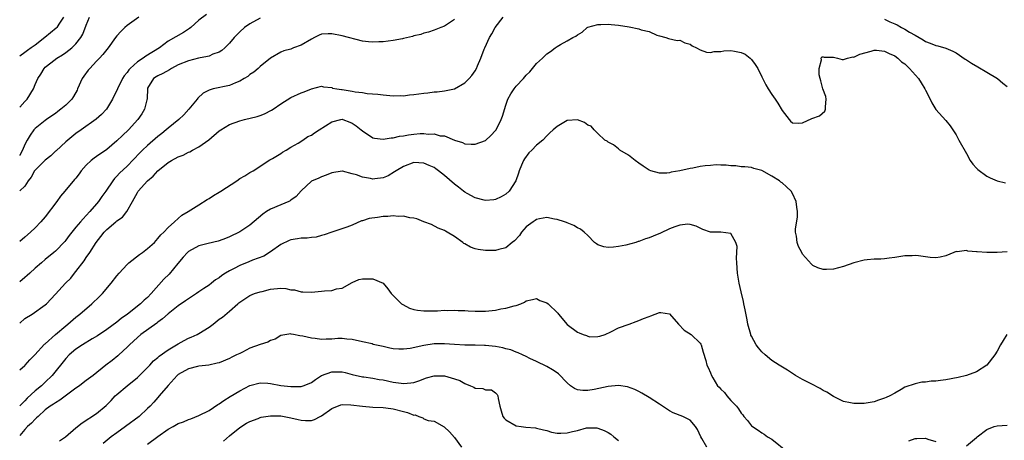
# Model space of a CAD drawing. Units: inches. Extents: x 2601000 to 2604000, y 1527000 to 1530000.
# Drawn here: x 2601000 to 2601192, y 1528274 to 1528357 of the extents above; entities that cross this region are included whole.
import ezdxf

# ---------------------------------------------------------------- set-up
doc = ezdxf.new("R2010")
doc.units = ezdxf.units.IN
doc.header["$MEASUREMENT"] = 0
doc.layers.add('LD26011527_2ft', color=254, linetype='Continuous')

msp = doc.modelspace()

# ---------------------------------------------------------------- linework, layer by layer
at = {"layer": 'LD26011527_2ft'}
for points, elevation in [([(2601036.5, 1528357.5), (2601035, 1528356.39), (2601033.42, 1528355), (2601033.19, 1528354.81), (2601031.99, 1528354.01), (2601029, 1528352.3), (2601027.3, 1528351), (2601024.62, 1528349.38), (2601024.13, 1528349), (2601023, 1528348.3), (2601021.57, 1528347), (2601021.3, 1528346.7), (2601021, 1528346.21), (2601020.44, 1528345.56), (2601020.07, 1528345), (2601019.12, 1528343), (2601019, 1528342.68), (2601018.41, 1528341.59), (2601018.12, 1528341), (2601016.94, 1528339), (2601016, 1528338), (2601014.96, 1528337.04), (2601012, 1528335), (2601011, 1528334.28), (2601009, 1528332.67), (2601007.13, 1528330.87), (2601007, 1528330.79), (2601006.09, 1528329.91), (2601004.95, 1528329.05), (2601003, 1528327.12), (2601002.9, 1528327), (2601002.25, 1528325.75), (2601001.65, 1528325), (2601001, 1528323.99), (2601000, 1528323.05)], 7914), ([(2601000, 1528297.24), (2601001, 1528298.1), (2601002.45, 1528299), (2601005, 1528300.81), (2601005.21, 1528301), (2601007, 1528302.86), (2601008.94, 1528305), (2601009.98, 1528306.02), (2601010.72, 1528307), (2601011, 1528307.33), (2601012.58, 1528309.42), (2601013, 1528310.03), (2601013.7, 1528311), (2601014.95, 1528313), (2601015.87, 1528314.13), (2601016.49, 1528315), (2601017, 1528315.53), (2601018.77, 1528317), (2601019, 1528317.21), (2601020.06, 1528317.94), (2601020.93, 1528319), (2601022.02, 1528321), (2601022.39, 1528321.6), (2601023, 1528322.77), (2601023.14, 1528323), (2601024.96, 1528325), (2601026.06, 1528325.94), (2601027, 1528327), (2601029, 1528328.63), (2601029.64, 1528329), (2601031, 1528329.74), (2601031.94, 1528330.06), (2601033, 1528330.63), (2601033.28, 1528330.72), (2601033.74, 1528331), (2601035, 1528331.67), (2601036.95, 1528333.05), (2601039, 1528334.77), (2601039.3, 1528335), (2601041, 1528336), (2601043, 1528336.75), (2601043.95, 1528337), (2601046.39, 1528337.61), (2601047, 1528337.81), (2601047.86, 1528338.14), (2601049.19, 1528338.81), (2601049.51, 1528339), (2601051, 1528340.04), (2601053, 1528341.28), (2601055, 1528342.22), (2601055.6, 1528342.4), (2601057.03, 1528343.03), (2601059, 1528343.52), (2601059.39, 1528343.39), (2601061, 1528343.24), (2601061.16, 1528343.16), (2601061.97, 1528343), (2601062.86, 1528342.86), (2601063, 1528342.86), (2601065, 1528342.55), (2601065.58, 1528342.42), (2601067, 1528342.25), (2601067.91, 1528342.09), (2601069.98, 1528341.98), (2601071, 1528341.83), (2601073, 1528341.64), (2601074.33, 1528341.67), (2601075, 1528341.65), (2601076.18, 1528341.82), (2601077, 1528341.87), (2601079, 1528342.15), (2601079.77, 1528342.23), (2601081, 1528342.38), (2601081.57, 1528342.43), (2601083, 1528342.6), (2601083.35, 1528342.65), (2601085, 1528342.99), (2601087, 1528344.14), (2601087.86, 1528345), (2601088.37, 1528345.63), (2601089, 1528346.52), (2601089.3, 1528347), (2601089.49, 1528347.49), (2601090.12, 1528349), (2601090.78, 1528350.78), (2601090.88, 1528351), (2601091.83, 1528353), (2601092.28, 1528353.72), (2601092.89, 1528355), (2601094.45, 1528357)], 7920), ([(2601023.25, 1528357), (2601021, 1528355.37), (2601020.54, 1528355), (2601019.77, 1528354.23), (2601019, 1528353.37), (2601018.75, 1528353), (2601017.27, 1528351), (2601017, 1528350.71), (2601016.27, 1528349.73), (2601015.6, 1528349), (2601015, 1528348.41), (2601013.7, 1528347), (2601013.38, 1528346.62), (2601012.51, 1528345.49), (2601012.22, 1528345), (2601011.32, 1528343), (2601011.24, 1528342.76), (2601010.53, 1528341.47), (2601010.19, 1528341), (2601009, 1528339.81), (2601008.07, 1528339), (2601007.44, 1528338.56), (2601007, 1528338.21), (2601006.29, 1528337.71), (2601005.24, 1528337), (2601005, 1528336.82), (2601003, 1528335.25), (2601002.75, 1528335), (2601002.04, 1528333.96), (2601001.45, 1528333), (2601001, 1528332.12), (2601000.54, 1528331), (2601000.02, 1528330.02), (2601000, 1528329.99)], 7912), ([(2601000, 1528339.4), (2601001, 1528340.55), (2601001.45, 1528341), (2601002.69, 1528343), (2601003, 1528343.84), (2601003.52, 1528345), (2601004.13, 1528345.87), (2601004.79, 1528347), (2601005, 1528347.2), (2601006.08, 1528348.07), (2601007.24, 1528349), (2601008.38, 1528349.62), (2601009, 1528350.07), (2601010.17, 1528351), (2601011, 1528351.77), (2601011.92, 1528353), (2601012.31, 1528353.69), (2601013, 1528355.45), (2601013.66, 1528357)], 7910), ([(2601008.54, 1528357), (2601007.64, 1528355.64), (2601007.25, 1528355), (2601007.14, 1528354.86), (2601004.92, 1528353), (2601003, 1528351.55), (2601002.25, 1528351), (2601001.5, 1528350.5), (2601001, 1528350.08), (2601000, 1528349.4)], 7908), ([(2601047, 1528356.82), (2601045, 1528355.72), (2601043.96, 1528355), (2601043, 1528354.12), (2601041.9, 1528353), (2601041, 1528351.91), (2601040.09, 1528351), (2601039.53, 1528350.47), (2601039, 1528350.17), (2601037.75, 1528349.75), (2601037, 1528349.4), (2601036.71, 1528349.29), (2601034.96, 1528348.96), (2601033, 1528348.47), (2601031, 1528347.67), (2601029.68, 1528347), (2601029.27, 1528346.73), (2601027.99, 1528346.01), (2601027, 1528345.54), (2601026.66, 1528345.34), (2601026.12, 1528345), (2601025, 1528343.13), (2601024.95, 1528343), (2601024.9, 1528341.1), (2601024.88, 1528341), (2601024.83, 1528340.83), (2601024.42, 1528339), (2601023.87, 1528338.13), (2601023.08, 1528337), (2601021.25, 1528335), (2601020.09, 1528333.91), (2601019, 1528332.84), (2601017, 1528331.15), (2601015, 1528329.75), (2601014.55, 1528329.45), (2601013.99, 1528329), (2601013, 1528328.06), (2601012.04, 1528327), (2601011.61, 1528326.39), (2601011, 1528325.56), (2601010.73, 1528325.27), (2601008.81, 1528323), (2601007.95, 1528322.05), (2601007.25, 1528321), (2601005, 1528318), (2601004.14, 1528317), (2601003, 1528315.84), (2601002.11, 1528315), (2601001, 1528314.05), (2601000, 1528313.15)], 7916), ([(2601085, 1528356.57), (2601083, 1528355.27), (2601082.3, 1528355), (2601081, 1528354.45), (2601079.9, 1528354.1), (2601079, 1528353.87), (2601078.36, 1528353.64), (2601077, 1528353.32), (2601076.77, 1528353.23), (2601075, 1528352.8), (2601074.78, 1528352.78), (2601073, 1528352.44), (2601071, 1528352.2), (2601070.15, 1528352.15), (2601069, 1528352.11), (2601068.19, 1528352.19), (2601067, 1528352.34), (2601063, 1528353.33), (2601061, 1528353.73), (2601060.26, 1528353.74), (2601059, 1528353.67), (2601058.53, 1528353.47), (2601057.63, 1528353), (2601057, 1528352.71), (2601055, 1528351.52), (2601053.53, 1528351), (2601053, 1528350.77), (2601051.59, 1528350.41), (2601051, 1528350.13), (2601049.01, 1528349), (2601047, 1528347.35), (2601046.62, 1528347), (2601045.74, 1528346.26), (2601045, 1528345.78), (2601044.57, 1528345.43), (2601043.84, 1528345), (2601043, 1528344.47), (2601042.16, 1528344.16), (2601041, 1528343.66), (2601037.84, 1528343), (2601037, 1528342.72), (2601035.87, 1528342.13), (2601034.8, 1528341.2), (2601034.66, 1528341), (2601033.05, 1528339), (2601032.05, 1528337.95), (2601031.07, 1528337), (2601029, 1528335.33), (2601028.65, 1528335), (2601027.75, 1528334.25), (2601027, 1528333.67), (2601025, 1528331.95), (2601023.97, 1528331), (2601023.49, 1528330.51), (2601021, 1528327.92), (2601019.51, 1528326.49), (2601019, 1528325.91), (2601018.53, 1528325.47), (2601018.18, 1528325), (2601016.81, 1528323), (2601016.04, 1528321.96), (2601015.37, 1528321), (2601015, 1528320.54), (2601013.7, 1528319), (2601013, 1528318.22), (2601012.39, 1528317.61), (2601011.9, 1528317), (2601011, 1528315.94), (2601009.68, 1528314.32), (2601009, 1528313.42), (2601008.81, 1528313.19), (2601007, 1528311.29), (2601006.67, 1528311), (2601005, 1528309.65), (2601004.23, 1528309), (2601003, 1528307.94), (2601001.95, 1528307), (2601001.47, 1528306.53), (2601001, 1528306.15), (2601000, 1528305.29)], 7918), ([(2601000, 1528288.11), (2601001, 1528288.92), (2601001.09, 1528289), (2601001.97, 1528290.03), (2601002.97, 1528291), (2601004.88, 1528293.12), (2601005, 1528293.2), (2601006.99, 1528295), (2601009, 1528296.67), (2601009.44, 1528297), (2601011, 1528298.37), (2601011.77, 1528299), (2601014.08, 1528301), (2601015.58, 1528302.42), (2601016.16, 1528303), (2601017.88, 1528305), (2601019, 1528306.48), (2601019.45, 1528307), (2601021, 1528308.71), (2601021.33, 1528309), (2601023.4, 1528310.6), (2601023.99, 1528311), (2601025, 1528311.79), (2601026.32, 1528313), (2601026.65, 1528313.35), (2601027, 1528313.75), (2601027.55, 1528314.45), (2601028.15, 1528315), (2601029, 1528315.93), (2601030.25, 1528317), (2601031.7, 1528318.3), (2601032.92, 1528319), (2601035, 1528320.35), (2601036.63, 1528321.37), (2601037, 1528321.54), (2601037.87, 1528322.13), (2601039, 1528322.81), (2601039.28, 1528323), (2601042.41, 1528325), (2601043, 1528325.45), (2601043.98, 1528326.02), (2601045, 1528326.66), (2601045.61, 1528327), (2601048.87, 1528329.13), (2601049.4, 1528329.4), (2601051, 1528330.37), (2601051.36, 1528330.64), (2601052.05, 1528331), (2601053, 1528331.58), (2601054.41, 1528332.41), (2601055.35, 1528333), (2601056.34, 1528333.66), (2601057, 1528333.93), (2601057.6, 1528334.4), (2601058.53, 1528335), (2601059.78, 1528335.78), (2601061, 1528336.58), (2601062.76, 1528337), (2601063, 1528337.04), (2601063.15, 1528337), (2601064.51, 1528336.51), (2601065, 1528336.3), (2601065.78, 1528335.78), (2601066.76, 1528335), (2601067, 1528334.78), (2601069, 1528333.45), (2601069.35, 1528333.35), (2601071, 1528333.15), (2601072.57, 1528333.43), (2601073, 1528333.43), (2601074.23, 1528333.77), (2601075, 1528333.84), (2601075.97, 1528334.03), (2601077, 1528334.15), (2601078.25, 1528334.25), (2601079, 1528334.28), (2601079.85, 1528334.15), (2601081, 1528334.18), (2601082.18, 1528333.82), (2601083, 1528333.82), (2601085, 1528332.99), (2601086.52, 1528332.52), (2601087, 1528332.26), (2601088.21, 1528332.21), (2601089, 1528332.21), (2601091, 1528332.92), (2601092.09, 1528333.91), (2601093, 1528334.88), (2601093.08, 1528335), (2601094.1, 1528337), (2601094.34, 1528337.66), (2601095, 1528339.8), (2601095.4, 1528341), (2601095.99, 1528342.01), (2601096.6, 1528343), (2601097, 1528343.5), (2601098.44, 1528345), (2601099, 1528345.7), (2601099.71, 1528346.29), (2601101, 1528347.94), (2601102.15, 1528349), (2601103, 1528349.83), (2601103.73, 1528350.27), (2601104.62, 1528351), (2601105, 1528351.28), (2601105.69, 1528351.69), (2601107, 1528352.38), (2601108.09, 1528353), (2601108.71, 1528353.29), (2601109, 1528353.52), (2601109.9, 1528354.1), (2601110.92, 1528355), (2601111, 1528355.04), (2601113, 1528355.58), (2601113.56, 1528355.56), (2601115, 1528355.64), (2601115.57, 1528355.57), (2601117, 1528355.45), (2601119.1, 1528355.1), (2601121, 1528354.73), (2601121.45, 1528354.55), (2601123, 1528354.17), (2601124.54, 1528353.46), (2601125, 1528353.32), (2601126.29, 1528353), (2601126.82, 1528352.82), (2601128.45, 1528352.45), (2601129, 1528352.51), (2601129.99, 1528351.99), (2601131, 1528351.72), (2601131.43, 1528351.43), (2601132.29, 1528351), (2601133, 1528350.6), (2601134.19, 1528350.19), (2601135, 1528350.12), (2601135.72, 1528350.28), (2601137, 1528350.3), (2601137.6, 1528350.4), (2601139, 1528350.47), (2601139.67, 1528350.33), (2601141, 1528350.1), (2601141.75, 1528349.75), (2601142.78, 1528349), (2601143, 1528348.75), (2601143.74, 1528347.74), (2601144.22, 1528347), (2601145, 1528345.34), (2601145.78, 1528343.78), (2601146.26, 1528343), (2601147, 1528341.89), (2601147.65, 1528341), (2601148.18, 1528340.18), (2601149, 1528338.74), (2601150.35, 1528337), (2601150.65, 1528336.65), (2601151, 1528336.33), (2601152.28, 1528336.28), (2601153, 1528336.33), (2601154.83, 1528337.17), (2601156.27, 1528337.73), (2601157.37, 1528338.63), (2601157.5, 1528339), (2601157.48, 1528339.48), (2601157.61, 1528341), (2601157.52, 1528341.52), (2601156.97, 1528343), (2601156.55, 1528344.55), (2601156.41, 1528345), (2601156.25, 1528345.75), (2601156.23, 1528347), (2601156.68, 1528348.68), (2601156.61, 1528349), (2601156.78, 1528349.22), (2601157, 1528349.27), (2601157.2, 1528349.2), (2601159, 1528349.16), (2601159.81, 1528349), (2601160.71, 1528348.71), (2601161, 1528348.75), (2601161.79, 1528349), (2601162.78, 1528349.22), (2601163, 1528349.2), (2601164.21, 1528349.79), (2601166.38, 1528350.38), (2601167, 1528350.57), (2601167.46, 1528350.54), (2601169, 1528350.38), (2601169.89, 1528349.89), (2601171, 1528349.43), (2601171.6, 1528349), (2601172.3, 1528348.3), (2601173, 1528347.86), (2601173.42, 1528347.42), (2601173.91, 1528347), (2601175.65, 1528345), (2601176.14, 1528344.14), (2601176.89, 1528343), (2601177, 1528342.74), (2601177.91, 1528341), (2601178.24, 1528340.24), (2601179, 1528338.93), (2601181, 1528336.8), (2601181.8, 1528335.8), (2601182.36, 1528335), (2601183, 1528334.03), (2601183.54, 1528333), (2601185, 1528330.36), (2601185.77, 1528329), (2601186.26, 1528328.26), (2601187, 1528327.48), (2601187.22, 1528327.22), (2601189, 1528325.94), (2601189.62, 1528325.62), (2601191, 1528325), (2601192.65, 1528324.65)], 7922), ([(2601169, 1528356.64), (2601170.07, 1528356.07), (2601171, 1528355.72), (2601171.49, 1528355.49), (2601172.35, 1528355), (2601173, 1528354.67), (2601173.9, 1528354.1), (2601175, 1528353.46), (2601176.57, 1528352.57), (2601177, 1528352.27), (2601177.95, 1528351.95), (2601179, 1528351.49), (2601179.4, 1528351.4), (2601181, 1528350.96), (2601182.35, 1528350.35), (2601183, 1528350), (2601184.77, 1528348.77), (2601185, 1528348.64), (2601185.98, 1528347.98), (2601187.27, 1528347.27), (2601189, 1528346.25), (2601191.06, 1528345), (2601192.11, 1528344.11), (2601193, 1528343.45)], 7920), ([(2601193, 1528311.18), (2601191, 1528311), (2601189, 1528311), (2601187.14, 1528311.14), (2601187, 1528311.17), (2601185.3, 1528311.3), (2601185, 1528311.4), (2601183.17, 1528311.17), (2601183, 1528311.2), (2601182.53, 1528311), (2601181, 1528310.39), (2601179.88, 1528310.12), (2601179, 1528309.98), (2601177.94, 1528310.06), (2601177, 1528310.15), (2601175.65, 1528310.35), (2601175, 1528310.43), (2601174.39, 1528310.39), (2601173, 1528310.36), (2601171, 1528310.02), (2601169.9, 1528309.9), (2601169, 1528309.77), (2601168.29, 1528309.71), (2601167, 1528309.69), (2601165.59, 1528309.59), (2601165, 1528309.52), (2601163, 1528309.01), (2601161, 1528308.28), (2601159, 1528307.75), (2601157.68, 1528307.68), (2601157, 1528307.67), (2601156, 1528308), (2601155, 1528308.47), (2601154.74, 1528308.74), (2601153, 1528310.68), (2601152.83, 1528311), (2601152.22, 1528312.22), (2601151.91, 1528313), (2601151.77, 1528314.23), (2601151.6, 1528315), (2601151.59, 1528315.59), (2601152.02, 1528317.98), (2601152.01, 1528319), (2601151.85, 1528319.85), (2601151.73, 1528321), (2601151, 1528322.55), (2601150.73, 1528323), (2601149.86, 1528323.86), (2601149, 1528324.64), (2601148.76, 1528324.76), (2601148.45, 1528325), (2601147, 1528325.96), (2601145, 1528327.06), (2601143.46, 1528327.46), (2601143, 1528327.61), (2601141.73, 1528327.73), (2601141, 1528327.76), (2601139.93, 1528327.93), (2601139, 1528327.93), (2601138.09, 1528328.09), (2601137, 1528328.08), (2601136.13, 1528328.13), (2601135, 1528328.05), (2601133.95, 1528327.95), (2601133, 1528327.83), (2601131.53, 1528327.53), (2601131, 1528327.44), (2601129, 1528326.96), (2601127.31, 1528326.69), (2601127, 1528326.57), (2601126.49, 1528326.49), (2601125, 1528326.51), (2601123.33, 1528327), (2601123, 1528327.13), (2601121.87, 1528327.87), (2601121, 1528328.48), (2601120.3, 1528329), (2601119, 1528330.02), (2601117.28, 1528331), (2601117, 1528331.28), (2601116.07, 1528332.07), (2601115, 1528332.59), (2601114.78, 1528332.78), (2601114.36, 1528333), (2601113, 1528334.25), (2601112.26, 1528335), (2601111.68, 1528335.68), (2601111, 1528335.91), (2601110.4, 1528336.4), (2601109, 1528336.94), (2601107, 1528336.82), (2601105, 1528335.64), (2601104.24, 1528335), (2601103.63, 1528334.37), (2601103, 1528333.81), (2601102.25, 1528333), (2601101, 1528331.98), (2601100.07, 1528331), (2601099.51, 1528330.49), (2601098.65, 1528329.35), (2601098.47, 1528329), (2601098.09, 1528328.09), (2601097.59, 1528327), (2601097.47, 1528326.53), (2601096.97, 1528325.03), (2601095.64, 1528323), (2601095, 1528322.39), (2601094.12, 1528321.88), (2601093, 1528321.4), (2601092.68, 1528321.32), (2601091, 1528321.18), (2601090.78, 1528321.22), (2601089, 1528321.72), (2601087.47, 1528322.53), (2601087, 1528322.79), (2601086.73, 1528323), (2601085.78, 1528323.78), (2601085, 1528324.35), (2601083, 1528326.08), (2601081.83, 1528327), (2601081.34, 1528327.34), (2601081, 1528327.6), (2601080.01, 1528328.01), (2601079, 1528328.5), (2601077, 1528328.6), (2601075, 1528327.84), (2601073.58, 1528327), (2601073.25, 1528326.75), (2601072, 1528326), (2601071, 1528325.6), (2601069.43, 1528325.43), (2601069, 1528325.36), (2601068.55, 1528325.45), (2601067, 1528325.71), (2601065.83, 1528326.17), (2601065, 1528326.41), (2601063.11, 1528326.89), (2601063, 1528326.9), (2601061, 1528326.58), (2601059.9, 1528326.1), (2601059, 1528325.83), (2601058.44, 1528325.56), (2601057, 1528324.97), (2601055, 1528323.09), (2601054.05, 1528321.95), (2601053, 1528321.25), (2601052.86, 1528321.14), (2601052.58, 1528321), (2601051, 1528320.35), (2601049, 1528319.47), (2601048.26, 1528319), (2601047.52, 1528318.48), (2601045, 1528316.36), (2601043, 1528315.05), (2601041, 1528314.06), (2601040.24, 1528313.76), (2601039, 1528313.3), (2601038.78, 1528313.22), (2601036.81, 1528312.81), (2601035, 1528312.34), (2601033, 1528311.22), (2601032.76, 1528311), (2601031.92, 1528310.08), (2601030.9, 1528308.9), (2601029.18, 1528306.82), (2601028.19, 1528305.81), (2601025.72, 1528303), (2601025, 1528302.26), (2601024.32, 1528301.68), (2601023.62, 1528301), (2601021.07, 1528299), (2601019.84, 1528298.16), (2601019, 1528297.43), (2601017, 1528295.95), (2601015.23, 1528294.77), (2601014.14, 1528294.14), (2601012.3, 1528293), (2601011, 1528292.11), (2601009.66, 1528291), (2601009, 1528290.32), (2601006.32, 1528287), (2601005, 1528285.72), (2601004.23, 1528285), (2601003, 1528283.98), (2601001.45, 1528282.55), (2601001, 1528282.02), (2601000, 1528281.05)], 7924), ([(2601192.91, 1528295), (2601192.18, 1528293.82), (2601191.69, 1528293), (2601191, 1528291.73), (2601190.55, 1528291), (2601189, 1528289.02), (2601187, 1528287.68), (2601185.03, 1528286.97), (2601183.42, 1528286.58), (2601181, 1528286.13), (2601179.97, 1528286.03), (2601179, 1528285.89), (2601178.13, 1528285.87), (2601177, 1528285.71), (2601176.32, 1528285.68), (2601175, 1528285.39), (2601173, 1528284.68), (2601172.23, 1528284.23), (2601171, 1528283.56), (2601170.03, 1528283), (2601169.3, 1528282.7), (2601169, 1528282.54), (2601167.84, 1528282.16), (2601167, 1528281.86), (2601165, 1528281.51), (2601164.5, 1528281.5), (2601163, 1528281.53), (2601162.36, 1528281.64), (2601161, 1528281.93), (2601159, 1528282.86), (2601157.72, 1528283.72), (2601157, 1528284.08), (2601156.45, 1528284.45), (2601154.65, 1528285.35), (2601153, 1528286.22), (2601151.6, 1528287), (2601151.23, 1528287.23), (2601151, 1528287.36), (2601150.03, 1528288.03), (2601148.44, 1528289), (2601147, 1528289.95), (2601145.68, 1528291), (2601145, 1528291.63), (2601144.39, 1528292.39), (2601143.95, 1528293), (2601143, 1528294.69), (2601142.9, 1528294.9), (2601142.86, 1528295), (2601142.31, 1528297), (2601142.13, 1528297.87), (2601141.79, 1528299.79), (2601141.53, 1528301), (2601141.45, 1528301.45), (2601141, 1528303.31), (2601140.62, 1528305), (2601140.26, 1528307), (2601140.12, 1528309), (2601140.08, 1528309.92), (2601140.19, 1528312.19), (2601139.94, 1528313), (2601139, 1528314.74), (2601137, 1528314.99), (2601135, 1528315.01), (2601133.52, 1528315.52), (2601133, 1528315.76), (2601132.18, 1528316.18), (2601131, 1528316.51), (2601130.55, 1528316.55), (2601129, 1528316.34), (2601128.02, 1528316.02), (2601127, 1528315.64), (2601125.2, 1528314.8), (2601123.76, 1528314.24), (2601123, 1528313.91), (2601122.29, 1528313.71), (2601121, 1528313.19), (2601120.84, 1528313.16), (2601120.4, 1528313), (2601118.46, 1528312.46), (2601117, 1528312.17), (2601116.04, 1528312.04), (2601115, 1528312.02), (2601114.15, 1528312.15), (2601113, 1528312.55), (2601112.7, 1528312.7), (2601112.34, 1528313), (2601111, 1528314.35), (2601110.33, 1528315), (2601109.61, 1528315.61), (2601109, 1528315.87), (2601108.31, 1528316.31), (2601107, 1528316.79), (2601106.86, 1528316.86), (2601106.48, 1528317), (2601105, 1528317.48), (2601104.49, 1528317.51), (2601103, 1528317.83), (2601101.61, 1528317.61), (2601101, 1528317.45), (2601100.75, 1528317.26), (2601100.33, 1528317), (2601099, 1528316.01), (2601098.05, 1528315), (2601097.65, 1528314.35), (2601096.69, 1528313.31), (2601096.21, 1528313), (2601095, 1528311.93), (2601093.61, 1528311.61), (2601093, 1528311.43), (2601091, 1528311.42), (2601089.62, 1528311.62), (2601089, 1528311.75), (2601088.07, 1528312.07), (2601087, 1528312.72), (2601086.81, 1528312.81), (2601086.59, 1528313), (2601085, 1528314.16), (2601083.54, 1528315), (2601083.18, 1528315.18), (2601083, 1528315.32), (2601081.77, 1528315.77), (2601080.46, 1528316.47), (2601079, 1528317.03), (2601077.63, 1528317.63), (2601077, 1528317.72), (2601076.21, 1528317.79), (2601075, 1528318.13), (2601073.93, 1528318.07), (2601073, 1528318.19), (2601071.94, 1528318.06), (2601071, 1528318.06), (2601069.89, 1528317.89), (2601068.32, 1528317.68), (2601067, 1528317.22), (2601066.81, 1528317.19), (2601065, 1528316.39), (2601063.95, 1528315.95), (2601061, 1528314.99), (2601059.53, 1528314.47), (2601059, 1528314.36), (2601057.96, 1528314.04), (2601057, 1528313.96), (2601056.17, 1528313.83), (2601055, 1528313.8), (2601054.3, 1528313.7), (2601053, 1528313.49), (2601052.63, 1528313.37), (2601051, 1528312.59), (2601049, 1528311.16), (2601047.69, 1528310.31), (2601045.52, 1528309.52), (2601044.79, 1528309.21), (2601043, 1528308.5), (2601041.89, 1528307.89), (2601041, 1528307.45), (2601040.24, 1528307), (2601039.48, 1528306.52), (2601039, 1528306.06), (2601038.29, 1528305.71), (2601037.48, 1528305), (2601037, 1528304.66), (2601035.96, 1528303.96), (2601035, 1528303.35), (2601034.57, 1528303), (2601033, 1528301.98), (2601032.43, 1528301.57), (2601031, 1528300.62), (2601029, 1528299.06), (2601027.93, 1528298.07), (2601027, 1528297.43), (2601026.77, 1528297.23), (2601023.69, 1528295), (2601023, 1528294.44), (2601021.43, 1528293), (2601021, 1528292.55), (2601019.35, 1528291), (2601019.18, 1528290.82), (2601018.07, 1528289.93), (2601016.85, 1528289), (2601014.34, 1528287), (2601013, 1528286.01), (2601012.43, 1528285.57), (2601011.67, 1528285), (2601011, 1528284.54), (2601007.85, 1528282.15), (2601007, 1528281.68), (2601006.61, 1528281.39), (2601005.96, 1528281), (2601005, 1528280.3), (2601003.58, 1528279), (2601003.31, 1528278.69), (2601003, 1528278.48), (2601002.31, 1528277.69), (2601001.53, 1528277), (2601001, 1528276.44), (2601000, 1528275.27)], 7926), ([(2601007.79, 1528274.21), (2601008.96, 1528275), (2601011, 1528276.76), (2601012.23, 1528277.77), (2601015, 1528279.6), (2601016.87, 1528281.13), (2601017, 1528281.25), (2601017.86, 1528282.14), (2601018.68, 1528283), (2601019, 1528283.29), (2601021.02, 1528285), (2601023, 1528286.6), (2601023.21, 1528286.79), (2601025.41, 1528289), (2601026.15, 1528289.85), (2601027, 1528290.53), (2601027.24, 1528290.76), (2601029, 1528292.02), (2601031, 1528293.21), (2601032.14, 1528293.86), (2601033, 1528294.27), (2601033.52, 1528294.48), (2601034.69, 1528295), (2601035, 1528295.17), (2601037, 1528296.43), (2601037.78, 1528297), (2601039, 1528297.97), (2601039.6, 1528298.4), (2601041, 1528299.54), (2601042.63, 1528301), (2601042.84, 1528301.16), (2601043, 1528301.34), (2601045, 1528302.64), (2601045.89, 1528303), (2601047, 1528303.33), (2601047.41, 1528303.41), (2601049, 1528303.84), (2601051, 1528304.03), (2601051.99, 1528303.99), (2601053, 1528303.76), (2601053.71, 1528303.71), (2601055, 1528303.33), (2601055.34, 1528303.34), (2601057, 1528303.29), (2601059, 1528303.44), (2601059.54, 1528303.54), (2601061, 1528303.59), (2601061.9, 1528303.9), (2601063, 1528304.03), (2601065, 1528305.17), (2601066.27, 1528305.73), (2601067, 1528305.91), (2601069, 1528305.91), (2601071, 1528305.01), (2601071.93, 1528303.93), (2601072.61, 1528303), (2601073, 1528302.59), (2601074.62, 1528301), (2601074.84, 1528300.84), (2601076.17, 1528300.17), (2601077, 1528299.91), (2601077.76, 1528299.76), (2601079, 1528299.63), (2601081.65, 1528299.65), (2601083, 1528299.73), (2601083.68, 1528299.68), (2601085, 1528299.75), (2601085.68, 1528299.68), (2601087, 1528299.69), (2601087.63, 1528299.63), (2601089, 1528299.57), (2601091, 1528299.56), (2601091.65, 1528299.65), (2601093, 1528299.77), (2601094, 1528300), (2601095, 1528300.15), (2601096.63, 1528300.63), (2601097, 1528300.69), (2601097.9, 1528301), (2601098.68, 1528301.32), (2601099, 1528301.57), (2601100.19, 1528301.81), (2601101, 1528302.03), (2601101.67, 1528301.67), (2601103, 1528301.21), (2601103.26, 1528301), (2601105.17, 1528299.17), (2601105.28, 1528299), (2601106.98, 1528296.98), (2601109, 1528295.44), (2601109.36, 1528295.36), (2601110.09, 1528295), (2601110.78, 1528294.78), (2601111, 1528294.67), (2601111.43, 1528294.57), (2601113, 1528294.58), (2601113.35, 1528294.65), (2601114.41, 1528295), (2601115.55, 1528295.55), (2601117, 1528296.32), (2601119.12, 1528297), (2601120.47, 1528297.53), (2601121, 1528297.71), (2601121.9, 1528298.1), (2601123, 1528298.54), (2601123.35, 1528298.65), (2601125, 1528299.28), (2601125.28, 1528299.28), (2601127, 1528299.01), (2601128.75, 1528297), (2601129.87, 1528295.87), (2601131.23, 1528295), (2601133, 1528293.29), (2601133.11, 1528293.11), (2601133.15, 1528293), (2601133.56, 1528291.56), (2601134.08, 1528289.92), (2601134.31, 1528289), (2601134.55, 1528288.55), (2601135, 1528287.53), (2601135.2, 1528287), (2601135.44, 1528286.56), (2601136.39, 1528285), (2601136.71, 1528284.71), (2601137, 1528284.34), (2601137.7, 1528283.7), (2601138.17, 1528283), (2601139, 1528282.1), (2601140.07, 1528281), (2601140.5, 1528280.5), (2601141, 1528279.64), (2601141.33, 1528279.32), (2601141.51, 1528279), (2601142.2, 1528278.2), (2601143, 1528277.19), (2601143.19, 1528277), (2601144.28, 1528276.28), (2601145, 1528275.76), (2601145.5, 1528275.5), (2601146.16, 1528275), (2601147, 1528274.55), (2601150.05, 1528272.05)], 7928), ([(2601134.29, 1528273), (2601133.32, 1528274.68), (2601133.12, 1528275), (2601132.47, 1528276.47), (2601132.09, 1528277), (2601131, 1528278.28), (2601129.58, 1528279), (2601127.73, 1528279.73), (2601127, 1528280.07), (2601125, 1528281.36), (2601123, 1528282.7), (2601121.56, 1528283.56), (2601121, 1528283.84), (2601120.24, 1528284.24), (2601118.76, 1528284.76), (2601117.03, 1528285.03), (2601115, 1528284.86), (2601112.28, 1528284.28), (2601111, 1528284.08), (2601110.03, 1528284.03), (2601109, 1528284.18), (2601108.42, 1528284.42), (2601107.65, 1528285), (2601107, 1528285.53), (2601105.32, 1528287.32), (2601105, 1528287.53), (2601104.13, 1528288.13), (2601103, 1528288.72), (2601101, 1528289.72), (2601099.66, 1528290.34), (2601099, 1528290.68), (2601098.28, 1528291), (2601097.43, 1528291.43), (2601097, 1528291.55), (2601095.98, 1528291.98), (2601095, 1528292.22), (2601094.39, 1528292.39), (2601093, 1528292.63), (2601091, 1528292.85), (2601090.84, 1528292.84), (2601089, 1528292.92), (2601087, 1528292.94), (2601084.97, 1528293.03), (2601083, 1528293.17), (2601082.84, 1528293.16), (2601081, 1528293.17), (2601079, 1528292.88), (2601076.29, 1528292.29), (2601075, 1528292.14), (2601074.11, 1528292.11), (2601073, 1528292.21), (2601072.31, 1528292.31), (2601071, 1528292.63), (2601069.37, 1528293), (2601069.07, 1528293.07), (2601068.85, 1528293.15), (2601067, 1528293.59), (2601065, 1528294.01), (2601063.93, 1528294.07), (2601063, 1528294.2), (2601062.2, 1528294.2), (2601061, 1528294.1), (2601059.91, 1528294.09), (2601059, 1528294.05), (2601057.75, 1528294.25), (2601057, 1528294.27), (2601055.3, 1528294.7), (2601054.73, 1528294.73), (2601053.51, 1528295), (2601053.07, 1528295.07), (2601053, 1528295.1), (2601051, 1528294.78), (2601049.92, 1528294.08), (2601049, 1528293.86), (2601048.5, 1528293.5), (2601047, 1528293.03), (2601045, 1528292.32), (2601043.57, 1528291.57), (2601043, 1528291.31), (2601042.39, 1528291), (2601041.44, 1528290.56), (2601041, 1528290.29), (2601039, 1528289.49), (2601038.62, 1528289.38), (2601036.97, 1528289.03), (2601035, 1528288.8), (2601034.74, 1528288.74), (2601033, 1528288.29), (2601031, 1528287.17), (2601030.79, 1528287), (2601029, 1528285.07), (2601027.26, 1528283), (2601027, 1528282.72), (2601026.21, 1528281.79), (2601025.5, 1528281), (2601025, 1528280.52), (2601023.35, 1528279), (2601020.69, 1528277), (2601019, 1528275.81), (2601017.9, 1528275), (2601016.29, 1528273.71)], 7930), ([(2601025, 1528273.59), (2601027, 1528275.1), (2601029, 1528276.49), (2601029.97, 1528277), (2601031, 1528277.61), (2601032.03, 1528277.97), (2601033, 1528278.41), (2601033.45, 1528278.55), (2601035, 1528279.16), (2601037, 1528280.16), (2601038.7, 1528281.3), (2601039, 1528281.45), (2601039.89, 1528282.11), (2601041.13, 1528282.87), (2601043, 1528284), (2601045, 1528285.01), (2601047, 1528285.57), (2601048.51, 1528285.49), (2601049, 1528285.44), (2601051, 1528285.06), (2601053, 1528284.82), (2601054.87, 1528284.87), (2601055, 1528284.87), (2601055.4, 1528285), (2601056.57, 1528285.43), (2601057, 1528285.63), (2601057.81, 1528286.19), (2601059.01, 1528286.99), (2601061, 1528287.73), (2601061.71, 1528287.71), (2601063, 1528287.71), (2601063.58, 1528287.58), (2601065, 1528287.21), (2601067, 1528286.76), (2601067.26, 1528286.74), (2601069, 1528286.47), (2601070.23, 1528286.23), (2601071, 1528286.12), (2601073, 1528285.72), (2601074.52, 1528285.48), (2601075, 1528285.45), (2601076.45, 1528285.55), (2601077, 1528285.64), (2601077.97, 1528285.97), (2601079.48, 1528286.52), (2601081, 1528286.91), (2601083, 1528286.9), (2601085, 1528286.33), (2601086.02, 1528286.02), (2601087, 1528285.4), (2601088.11, 1528285), (2601088.74, 1528284.74), (2601089, 1528284.51), (2601090.48, 1528284.48), (2601091, 1528284.17), (2601092.17, 1528284.17), (2601093, 1528283.6), (2601093.28, 1528283.28), (2601093.46, 1528283), (2601093.5, 1528282.5), (2601093.8, 1528281), (2601094.11, 1528280.11), (2601094.41, 1528279), (2601094.68, 1528278.68), (2601095, 1528278.36), (2601097, 1528277.19), (2601098.02, 1528277), (2601098.91, 1528276.91), (2601100.77, 1528276.77), (2601101, 1528276.73), (2601102.37, 1528276.37), (2601103, 1528276.22), (2601103.92, 1528275.92), (2601105, 1528275.75), (2601105.72, 1528275.72), (2601107, 1528275.78), (2601108.06, 1528276.06), (2601109, 1528276.25), (2601110.75, 1528276.75), (2601111, 1528276.79), (2601112.76, 1528276.76), (2601113, 1528276.72), (2601114.23, 1528276.23), (2601115, 1528275.84), (2601115.5, 1528275.5), (2601116.09, 1528275), (2601117, 1528274.31)], 7932), ([(2601039.82, 1528274.18), (2601041, 1528275.21), (2601043, 1528276.83), (2601044.33, 1528277.67), (2601045, 1528278.02), (2601046.62, 1528278.62), (2601047, 1528278.78), (2601047.18, 1528278.82), (2601049, 1528279.12), (2601051, 1528279.09), (2601053, 1528278.73), (2601054.42, 1528278.42), (2601055, 1528278.25), (2601055.82, 1528278.18), (2601057, 1528278.19), (2601057.6, 1528278.4), (2601058.7, 1528279), (2601059, 1528279.14), (2601061, 1528280.57), (2601062.74, 1528281.26), (2601063, 1528281.31), (2601064.71, 1528281.29), (2601067, 1528280.99), (2601069, 1528280.81), (2601071, 1528280.74), (2601072.52, 1528280.52), (2601073, 1528280.48), (2601075, 1528279.96), (2601075.79, 1528279.79), (2601077, 1528279.27), (2601077.28, 1528279.28), (2601078, 1528279), (2601078.75, 1528278.75), (2601079, 1528278.54), (2601079.8, 1528278.2), (2601081, 1528278.05), (2601082.98, 1528276.98), (2601083.98, 1528275.98), (2601085, 1528274.85), (2601086.33, 1528273)], 7934), ([(2601185, 1528273.26), (2601187, 1528274.87), (2601187.12, 1528275), (2601189, 1528276.42), (2601190.43, 1528277), (2601191, 1528277.18), (2601193, 1528277.28)], 7928), ([(2601173.75, 1528274.25), (2601175, 1528274.71), (2601175.31, 1528274.69), (2601177, 1528274.73), (2601177.47, 1528274.53), (2601179, 1528274.07)], 7928)]:
    msp.add_lwpolyline(points, dxfattribs=dict(at, elevation=elevation))

doc.saveas('drawing.dxf')
